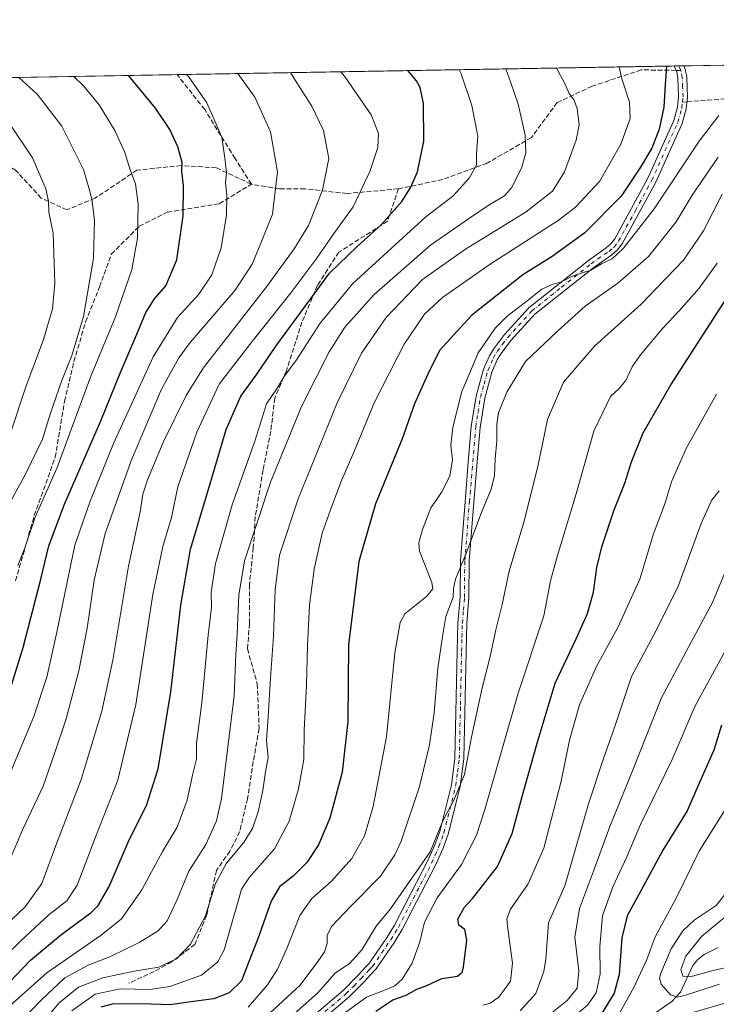
# Model space of a CAD drawing. Units: metres. Extents: x 617129 to 620570, y 4761822 to 4764194.
# Drawn here: x 619394 to 619631, y 4763859 to 4764194 of the extents above; entities that cross this region are included whole.
import ezdxf

# ---------------------------------------------------------------- set-up
doc = ezdxf.new("R2010")
doc.units = ezdxf.units.M
doc.header["$MEASUREMENT"] = 0
doc.linetypes.add('DGN Style 3', pattern=[2.307223458686699, 1.648016756204785, -0.6592067024819142])
doc.linetypes.add('DGN Style 4', pattern=[2.6384748266838614, 1.318413404963828, -0.6592067024819142, 0.001648016756204785, -0.6592067024819142])
for name, color, linetype, lineweight in [('Arbolado forestal CxS', 92, 'Continuous', 0), ('Comarca CxS', 21, 'Continuous', 0), ('Comunidad Autónoma CxS', 142, 'Continuous', 0), ('Corriente natural lineal', 142, 'Continuous', 13), ('Curva de nivel maestra', 30, 'Continuous', 30), ('Curva de nivel normal', 30, 'Continuous', 0), ('Entidad de ámbito territorial CxS', 92, 'Continuous', 0), ('Municipio CxS', 4, 'Continuous', 0), ('Pista no pavimentada Cxs', 111, 'Continuous', 0), ('Pista no pavimentada eje', 91, 'DGN Style 4', 0), ('Provincia CxS', 1, 'Continuous', 0), ('Senda', 7, 'DGN Style 3', 0), ('Senda no paivmentada conexión', 7, 'DGN Style 3', 0)]:
    doc.layers.add(name, color=color, linetype=linetype, lineweight=lineweight)

# ---------------------------------------------------------------- blocks, each defined once
blk = doc.blocks.new('*U8')
at = {"layer": 'Arbolado forestal CxS', "color": 92, "linetype": 'Continuous', "lineweight": 0}
blk.add_polyline3d([(617694.0351, 4764144.9113, 997.9474000000046), (620523.8200000003, 4764194.02, 716.8702000000048)], dxfattribs=at)

msp = doc.modelspace()

# ---------------------------------------------------------------- linework, layer by layer
at = {"layer": 'Arbolado forestal CxS', "color": 92, "linetype": 'Continuous', "lineweight": 0, "extrusion": (0.2102621905029365, 0.003648731598332398, 0.9776382244995487), "elevation": 148643.1102600021, "flags": 128}
msp.add_lwpolyline([(4752710.366188015, -686275.3528085599), (4752710.366188014, -686343.3728681975)], dxfattribs=at)
at = {"layer": 'Arbolado forestal CxS', "color": 92, "linetype": 'Continuous', "lineweight": 0, "extrusion": (0.2611382796153324, 0.004531965741475827, 0.9652907645917176), "elevation": 184361.9260097989, "flags": 128}
msp.add_lwpolyline([(4752709.374706722, -677382.411643083), (4752709.374706722, -677557.4886774358)], dxfattribs=at)
at = {"layer": 'Arbolado forestal CxS', "color": 92, "linetype": 'Continuous', "lineweight": 0, "extrusion": (0.1339843301691452, 0.002322526427653587, 0.9909807289448763), "elevation": 95074.801751427, "flags": 128}
msp.add_lwpolyline([(4752723.655482658, -695628.1386901792), (4752723.655482658, -695629.786396552)], dxfattribs=at)
at = {"layer": 'Arbolado forestal CxS', "color": 92, "linetype": 'Continuous', "lineweight": 0, "extrusion": (0.0617171964191023, 0.001072357527445279, 0.9980931007253278), "elevation": 44347.87749557603, "flags": 128}
msp.add_lwpolyline([(4752694.852932791, -700890.1937553475), (4752694.85293279, -700891.8316253115)], dxfattribs=at)
at = {"layer": 'Arbolado forestal CxS', "color": 92, "linetype": 'Continuous', "lineweight": 0, "extrusion": (0.2625902040838806, 0.00455703179943191, 0.9648966878274403), "elevation": 185380.323640511, "flags": 128}
msp.add_lwpolyline([(4752709.72641518, -676998.9432739812), (4752709.72641518, -677101.9449359726)], dxfattribs=at)
at = {"layer": 'Comarca CxS', "color": 21, "linetype": 'Continuous', "lineweight": 0, "flags": 128}
msp.add_lwpolyline([(618090.1768835753, 4761837.558587716), (617168.3000008954, 4761821.559982349), (617128.6800008967, 4764135.099982327), (617806.6089153163, 4764146.864961389), (618880.4877888176, 4764165.501236726), (620523.8200009227, 4764194.019982326), (620564.5600009211, 4761880.499982349), (618176.000967283, 4761839.048026971)], close=True, dxfattribs=at)
at = {"layer": 'Comunidad Autónoma CxS', "color": 142, "linetype": 'Continuous', "lineweight": 0, "flags": 128}
msp.add_lwpolyline([(618090.1768835753, 4761837.558587716), (617168.3000008954, 4761821.559982349), (617128.6800008967, 4764135.099982327), (617806.6089153163, 4764146.864961389), (618880.4877888176, 4764165.501236726), (620523.8200009227, 4764194.019982326), (620564.5600009211, 4761880.499982349), (618176.000967283, 4761839.048026971)], close=True, dxfattribs=at)
at = {"layer": 'Corriente natural lineal', "color": 142, "linetype": 'Continuous', "lineweight": 13}
msp.add_polyline3d([(619609.5783000002, 4763855.947699999, 940.7354999999952), (619615.5261000004, 4763859.984099999, 938.5), (619618.4530999997, 4763863.2369, 936.7850999999937), (619622.6146999998, 4763872.248299999, 933.9124000000012), (619624.3777000001, 4763874.2883, 933.8466999999946), (619626.4232999999, 4763876.0341, 933.3316999999952), (619631.2203000003, 4763878.399700001, 931.8016999999963)], dxfattribs=at)
at = {"layer": 'Curva de nivel maestra', "color": 30, "linetype": 'Continuous', "lineweight": 30, "flags": 128}
for points, elevation in [([(619387.7400000002, 4763863.9801), (619397.4199999999, 4763874.0701), (619407.6399999997, 4763882.620100001), (619418.0800000001, 4763890.3201), (619420.4500000002, 4763892.700099999), (619424.2100000001, 4763899.1501), (619430.9400000004, 4763915.0601), (619436.8799999999, 4763926.700099999), (619440.8700000001, 4763939.1601), (619445.1699999999, 4763965.4101), (619448.5499999998, 4763994.870100001), (619451.8200000003, 4764013.860099999), (619458.0999999996, 4764034.640100001), (619463.9400000004, 4764054.640100001), (619468.9600000001, 4764065.9801), (619474.1600000003, 4764073.090100001), (619481.2000000002, 4764083.4001), (619499.1299999999, 4764107.840100001), (619508.4500000002, 4764116.860099999), (619516.6799999997, 4764124.200099999), (619523.6600000003, 4764132.170100001), (619526.79, 4764137.0801), (619529.0499999998, 4764142.280099999), (619531.2000000002, 4764152.690099999), (619531.0199999996, 4764165.4801), (619529.8799999999, 4764170.940099999), (619528.6299999999, 4764173.2601), (619525.6749999998, 4764176.698000001)], 1025), ([(619613.6580999997, 4764178.2248), (619613.1799999997, 4764171.9801), (619612.7300000006, 4764164.3101), (619611.2300000006, 4764156.8201), (619608.6399999997, 4764150.270099999), (619604.8399999999, 4764143.890100001), (619598.2000000002, 4764133.960100001), (619585.8799999999, 4764121.540100001), (619574.8099999996, 4764113.440099999), (619564.8399999999, 4764107.270099999), (619547.3600000005, 4764093.4301), (619536.5199999996, 4764081.440099999), (619532.54, 4764073.470100001), (619527.9600000001, 4764063.280099999), (619523.7400000002, 4764051.390100001), (619514.6900000004, 4764029.300100001), (619509.0800000001, 4764009.720100001), (619505.5599999996, 4763981.390100001), (619505.3499999996, 4763955.300100001), (619503.4400000004, 4763938.050100001), (619499.1500000004, 4763922.380100001), (619495.3099999996, 4763913.3201), (619491.3300000001, 4763907.2601), (619486.7800000003, 4763902.6801), (619482.1399999997, 4763898.960100001), (619479.2999999998, 4763894.090100001), (619474.6900000004, 4763881.280099999), (619471.5800000001, 4763873.270099999), (619469.2000000002, 4763867.090100001), (619465, 4763862.960100001), (619459.79, 4763860.870100001), (619451.9400000004, 4763859.9101), (619444.8499999996, 4763858.920100001), (619435.5199999996, 4763859.170100001), (619425.1500000004, 4763859.100099999), (619421.3300000001, 4763858.050100001)], 1000), ([(619389.5300000003, 4763962.8301), (619394.9800000006, 4763980.4001), (619400.9900000002, 4764003.700099999), (619403.6500000004, 4764015.0701), (619408.9699999997, 4764029.1801), (619421.29, 4764057.5101), (619427.9000000004, 4764073.7301), (619433.6200000001, 4764087.040100001), (619436.6600000003, 4764094.420100001), (619439.5800000001, 4764099.0701), (619443.4100000003, 4764103.4801), (619447.1600000003, 4764112.3301), (619449.3399999999, 4764127.3201), (619449.4400000004, 4764137.6501), (619448.8700000001, 4764142.3201), (619448.9900000002, 4764145.380100001), (619447.4600000001, 4764150.790100001), (619444.75, 4764156.6601), (619439.9199999999, 4764163.880100001), (619430.9000000004, 4764174.960100001), (619430.8118000003, 4764175.051700001)], 1050), ([(619514.8799999999, 4763856.770099999), (619520.6699999999, 4763860.5801), (619525.1200000001, 4763862.1501), (619528.75, 4763864.2301), (619532.1600000003, 4763865.4901), (619537.3099999996, 4763867.850099999), (619542.5599999996, 4763868.6801), (619544.1600000003, 4763869.9301), (619544.6200000001, 4763871.710100001), (619545.7300000006, 4763880.840100001), (619545.0999999996, 4763884.550100001), (619543.0199999996, 4763885.920100001), (619542.75, 4763888.020099999), (619545.0300000003, 4763892.0701), (619547.6900000004, 4763895.0801), (619551.5, 4763899.840100001), (619556.1900000004, 4763905.9001), (619561.2199999997, 4763917.1601), (619564.8899999997, 4763931.040100001), (619569.6600000003, 4763947.860099999), (619575.8200000003, 4763968.280099999), (619582.9299999997, 4763983.390100001), (619586.7800000003, 4763992.0101), (619588.8300000001, 4763999.2301), (619589.9600000001, 4764007.640100001), (619591.6500000004, 4764014.640100001), (619595.9199999999, 4764027.3101), (619599.4699999997, 4764036.340100001), (619601.8099999996, 4764043.5801), (619605.7599999999, 4764053.5101), (619615.1500000004, 4764069.770099999), (619636.29, 4764102.6501)], 975), ([(619632.4100000003, 4763953.970100001), (619629.7400000002, 4763945.530099999), (619624.4199999999, 4763933.530099999), (619620.6600000003, 4763924.9101), (619612.4500000002, 4763911.5101), (619605.5800000001, 4763898.9301), (619600.2800000003, 4763889.140100001), (619598.4800000006, 4763881.620100001), (619597.5899999999, 4763869.1501), (619595.8700000001, 4763862.790100001), (619591.5999999996, 4763855.790100001), (619587.7400000002, 4763851.620100001), (619585.0700000003, 4763848.390100001), (619581.4000000004, 4763844.120100001), (619577.5899999999, 4763838.520099999), (619575.0599999996, 4763835.0701), (619575.1200000001, 4763833.540100001), (619577.2800000003, 4763831.4001), (619579.6799999997, 4763831.390100001), (619582.5999999996, 4763832.640100001), (619599.5499999998, 4763840.940099999), (619617.2800000003, 4763847.4801), (619638.0800000001, 4763852.2501)], 950)]:
    msp.add_lwpolyline(points, dxfattribs=dict(at, elevation=elevation))
at = {"layer": 'Curva de nivel normal', "color": 30, "linetype": 'Continuous', "lineweight": 0, "flags": 128}
for points, elevation in [([(619382.9199999999, 4763869.75), (619394.0999999996, 4763880.630000001), (619403.7300000006, 4763889.630000001), (619409.8300000001, 4763894.300000001), (619413.2800000003, 4763899.630000001), (619419.6299999999, 4763916.300000001), (619427.0700000003, 4763935.300000001), (619433.2300000006, 4763961.02), (619439.0099999999, 4763998.51), (619442.4400000004, 4764014.779999999), (619445.4000000004, 4764024.689999999), (619447.5499999998, 4764035.07), (619453.9699999997, 4764053.640000001), (619461.6200000001, 4764069.980000001), (619472.3200000003, 4764083.980000001), (619485.9600000001, 4764101.109999999), (619494.7800000003, 4764112.84), (619500.3700000001, 4764120.939999999), (619507.1399999997, 4764130.4), (619512.8200000003, 4764142.42), (619515.5099999999, 4764150.560000001), (619515.75, 4764155.33), (619513.2800000003, 4764161.619999999), (619504.2000000002, 4764174.850000001), (619502.9112999998, 4764176.302999999)], 1030), ([(619384.5199999996, 4763881.77), (619395.6200000001, 4763892.189999999), (619401.2199999997, 4763900.100000001), (619406.3399999999, 4763913.960000001), (619414.6299999999, 4763935.52), (619421.7000000002, 4763958.810000001), (619425.4500000002, 4763976.140000001), (619430.79, 4764008.15), (619434.7100000001, 4764026.609999999), (619435.6399999997, 4764032.550000001), (619437.25, 4764037.439999999), (619442.8099999996, 4764050.779999999), (619450.3499999996, 4764066.17), (619456.1200000001, 4764075.460000001), (619477.7199999997, 4764103.119999999), (619487.0899999999, 4764116.029999999), (619491.9800000006, 4764123.980000001), (619496.7000000002, 4764136.029999999), (619498.9000000004, 4764146.850000001), (619497.0999999996, 4764156.350000001), (619493.0300000003, 4764164.609999999), (619487.9400000004, 4764172.52), (619485.7830999997, 4764176.005700001)], 1035), ([(619543.1845000006, 4764177.001900001), (619543.8399999999, 4764175.65), (619547.4400000004, 4764164.779999999), (619549.5199999996, 4764154.380000001), (619549.0800000001, 4764148.300000001), (619549.0199999996, 4764144.529999999), (619546.6200000001, 4764140.140000001), (619540.9699999997, 4764133.960000001), (619531.8099999996, 4764126.960000001), (619507.0499999998, 4764104.25), (619495.9600000001, 4764090.76), (619487.8600000005, 4764078.32), (619483.6799999997, 4764072.65), (619481.25, 4764068.640000001), (619477.6299999999, 4764063.310000001), (619473.6699999999, 4764050.640000001), (619465.9400000004, 4764028.970000001), (619460.29, 4764008.970000001), (619458.8600000005, 4763999.279999999), (619458.9400000004, 4763994.210000001), (619457.8399999999, 4763984.619999999), (619455.7000000002, 4763961.609999999), (619453.8200000003, 4763947.850000001), (619453.8200000003, 4763942.449999999), (619452.5199999996, 4763936.99), (619450.6900000004, 4763928.49), (619447.25, 4763919.350000001), (619442.3499999996, 4763911.060000001), (619435.2999999998, 4763897.970000001), (619428.3300000001, 4763888.140000001), (619421.4800000006, 4763882.529999999), (619403, 4763869.74), (619386.0599999996, 4763854.74)], 1020), ([(619467.9607999995, 4764175.6964), (619473.7400000002, 4764167.619999999), (619479.0300000003, 4764155.880000001), (619481.4100000003, 4764142.289999999), (619479.7599999999, 4764127.83), (619475.7800000003, 4764118.039999999), (619472.8099999996, 4764110.83), (619467, 4764101.960000001), (619451.7000000002, 4764084.220000001), (619447.7999999998, 4764078.970000001), (619441.9299999997, 4764068.289999999), (619431.7400000002, 4764044.310000001), (619422.7699999996, 4764019.25), (619419.0599999996, 4764003.300000001), (619416.7199999997, 4763986.980000001), (619413.8899999997, 4763972.470000001), (619409.5800000001, 4763956.140000001), (619405.5700000003, 4763944.380000001), (619401.7300000006, 4763933.32), (619394.7599999999, 4763918.59), (619386.1900000004, 4763898.65)], 1040), ([(619559.0436000006, 4764177.277100001), (619560.7400000002, 4764172.550000001), (619563.2199999997, 4764165.27), (619565.6500000004, 4764154.789999999), (619565.8899999997, 4764148.710000001), (619564.3799999999, 4764143.529999999), (619560.9100000003, 4764136.789999999), (619558.54, 4764134.119999999), (619553.4000000004, 4764131.050000001), (619546.4000000004, 4764126.220000001), (619533.4400000004, 4764117.359999999), (619514.2599999999, 4764100.5), (619504.2599999999, 4764089.42), (619498.9199999999, 4764081.050000001), (619489.5800000001, 4764062.41), (619479, 4764036.74), (619474.6900000004, 4764023.699999999), (619470.2199999997, 4764009.869999999), (619468.3099999996, 4763998.220000001), (619467.7100000001, 4763985.02), (619467.25, 4763978.039999999), (619466.7000000002, 4763963.970000001), (619462.3300000001, 4763929.09), (619460.6299999999, 4763921.460000001), (619457.0800000001, 4763913.460000001), (619451.2400000002, 4763904.359999999), (619447.3300000001, 4763894.699999999), (619443.9299999997, 4763887.5), (619440.8200000003, 4763884.060000001), (619434.5499999998, 4763880.220000001), (619424.3799999999, 4763875.25), (619416.9800000006, 4763872.32), (619409.1500000004, 4763868.060000001), (619401, 4763860.439999999), (619390.8700000001, 4763849.939999999)], 1015), ([(619399.6399999997, 4763850.480000001), (619407.0599999996, 4763859.480000001), (619413.7199999997, 4763864.859999999), (619422.0599999996, 4763868.060000001), (619432.7199999997, 4763870.33), (619441.0599999996, 4763871.710000001), (619447.0999999996, 4763874.49), (619451.8600000005, 4763879.560000001), (619456.8899999997, 4763889.109999999), (619460.2999999998, 4763900.199999999), (619464.0800000001, 4763907.109999999), (619469.8099999996, 4763913.960000001), (619472.8600000005, 4763918.880000001), (619474.8499999996, 4763924.5), (619476.4600000001, 4763931.76), (619477.2699999996, 4763938.189999999), (619478.2100000001, 4763942.970000001), (619477.6500000004, 4763948.800000001), (619478.2599999999, 4763956.859999999), (619479.0499999998, 4763969.949999999), (619480.0800000001, 4763984.32), (619480.5999999996, 4764000.16), (619482.1100000005, 4764011.82), (619488.4000000004, 4764030.970000001), (619501.6900000004, 4764063.640000001), (619510.0199999996, 4764080.59), (619518.3899999997, 4764092.76), (619530.6699999999, 4764105.600000001), (619545.2800000003, 4764115.939999999), (619565.9699999997, 4764128.66), (619574.9500000002, 4764135.74), (619578.9800000006, 4764142.25), (619583, 4764153.039999999), (619583.9600000001, 4764158.220000001), (619583.3200000003, 4764163.779999999), (619582.29, 4764166.65), (619580.6100000005, 4764168.949999999), (619578.9400000004, 4764172.52), (619576.2149999999, 4764177.575099999)], 1010), ([(619411.4800000006, 4763856.82), (619419.3899999997, 4763862.539999999), (619428.04, 4763864.27), (619438.0199999996, 4763864.109999999), (619444.8099999996, 4763865.060000001), (619455.54, 4763868.930000001), (619461.1399999997, 4763873.529999999), (619463.3099999996, 4763877.630000001), (619468.2000000002, 4763894.960000001), (619469.1500000004, 4763898.27), (619471.8399999999, 4763902.300000001), (619480.4400000004, 4763911.960000001), (619485.3600000005, 4763921.300000001), (619488.5499999998, 4763932.300000001), (619490.3300000001, 4763942.310000001), (619490.4900000002, 4763952.310000001), (619491.25, 4763967.640000001), (619491.5700000003, 4763981.100000001), (619492.2800000003, 4763994.810000001), (619493.8899999997, 4764007.100000001), (619496.6200000001, 4764019.310000001), (619499.4800000006, 4764027.310000001), (619502.9199999999, 4764036.640000001), (619507.7400000002, 4764047.640000001), (619514.4199999999, 4764063.880000001), (619524.4800000006, 4764083.609999999), (619531.3899999997, 4764093.82), (619537.4800000006, 4764099.560000001), (619553.4000000004, 4764110.57), (619576.8099999996, 4764125.680000001), (619582.75, 4764130.289999999), (619590.9199999999, 4764138.949999999), (619598.1200000001, 4764151.730000001), (619601.3399999999, 4764160.359999999), (619601.04, 4764165.91), (619598.4500000002, 4764173.880000001), (619597.5634000005, 4764177.945599999)], 1005), ([(619389.7300000006, 4764028.4), (619395.8799999999, 4764039.67), (619401.4600000001, 4764051.359999999), (619404.0599999996, 4764059.810000001), (619408.0800000001, 4764071.27), (619411.4800000006, 4764079.74), (619415.3899999997, 4764093.039999999), (619418.8200000003, 4764112.850000001), (619419.1900000004, 4764125.84), (619418.3200000003, 4764132.980000001), (619417.2599999999, 4764136.82), (619415.4199999999, 4764143.100000001), (619408.1299999999, 4764157.82), (619399.7199999997, 4764168.699999999), (619393.4606999997, 4764174.4036)], 1060), ([(619390.6799999997, 4763938.220000001), (619398.5499999998, 4763956.970000001), (619403, 4763970.310000001), (619406.4000000004, 4763985.640000001), (619412.5099999999, 4764015.289999999), (619417.6900000004, 4764030.24), (619425.6600000003, 4764049.890000001), (619439.1299999999, 4764079.369999999), (619447.3899999997, 4764092.66), (619454.6200000001, 4764100.640000001), (619459.0899999999, 4764107.26), (619462.2999999998, 4764116.430000001), (619464.0800000001, 4764127.51), (619464.2100000001, 4764134.32), (619463.75, 4764138.5), (619464.0999999996, 4764142.060000001), (619463.4800000006, 4764146.859999999), (619462.4800000006, 4764154.100000001), (619457.4000000004, 4764165.699999999), (619451.1100000005, 4764174.710000001), (619450.4269000003, 4764175.392100001)], 1045), ([(619393.1100000005, 4764008.310000001), (619395.3499999996, 4764013.970000001), (619399.0199999996, 4764024.74), (619406.4800000006, 4764041.730000001), (619417.9400000004, 4764072.75), (619426.2800000003, 4764092.980000001), (619431.9100000003, 4764108.980000001), (619433.7699999996, 4764119.65), (619434.04, 4764131.289999999), (619433.0800000001, 4764138.210000001), (619431.3600000005, 4764142.960000001), (619429.5499999998, 4764148.859999999), (619426.1500000004, 4764156.34), (619420.7699999996, 4764165.029999999), (619415.4400000004, 4764171.57), (619412.1155000003, 4764174.727299999)], 1055), ([(619631.4100000003, 4764161.390000001), (619624.8200000003, 4764152.75), (619609.4299999997, 4764129.720000001), (619599.0499999998, 4764116.300000001), (619595.1399999997, 4764112.66), (619591.6200000001, 4764110.970000001), (619587.9000000004, 4764108.82), (619581.9400000004, 4764106.9), (619577.7300000006, 4764104.74), (619575.0700000003, 4764104.060000001), (619571.3200000003, 4764102.380000001), (619566.2800000003, 4764098.350000001), (619559.4199999999, 4764093.09), (619555.4500000002, 4764089.08), (619552.4800000006, 4764084.76), (619549.5999999996, 4764080.65), (619547.6500000004, 4764075.980000001), (619544.1200000001, 4764067.480000001), (619540.9800000006, 4764055.439999999), (619540.3499999996, 4764049.26), (619540.8799999999, 4764044.310000001), (619539.9600000001, 4764038.67), (619537.1799999997, 4764033.189999999), (619533.5199999996, 4764027.92), (619530.7400000002, 4764020.560000001), (619529.4600000001, 4764016.029999999), (619529.7400000002, 4764013.199999999), (619533.8600000005, 4764002.59), (619534.2300000006, 4764000.42), (619532.0599999996, 4763997.74), (619524.6799999997, 4763991.859999999), (619523.0999999996, 4763988.890000001), (619521.3499999996, 4763978.619999999), (619518.4299999997, 4763950.08), (619513.9600000001, 4763926.4), (619510.9400000004, 4763916.4), (619506.6600000003, 4763908.630000001), (619499.7800000003, 4763900.960000001), (619493.0800000001, 4763895.02), (619489.0099999999, 4763889.210000001), (619484.5499999998, 4763878.02), (619481.4000000004, 4763870.960000001), (619478, 4763865.630000001), (619471.4000000004, 4763858.08)], 995), ([(619390.7800000003, 4764158.039999999), (619398.0999999996, 4764147.029999999), (619402.5800000001, 4764136.449999999), (619403.5800000001, 4764132.279999999), (619403.6799999997, 4764128.539999999), (619405.1399999997, 4764121.359999999), (619405.6699999999, 4764104.25), (619404.9100000003, 4764095.619999999), (619401.8600000005, 4764085.26), (619395.7999999998, 4764069.100000001), (619390.8200000003, 4764053.980000001)], 1065), ([(619475.9800000006, 4763853.460000001), (619489.0700000003, 4763865.550000001), (619495.0899999999, 4763873.619999999), (619497.3700000001, 4763876.91), (619498.3099999996, 4763879.77), (619498.25, 4763882.49), (619499.79, 4763885.49), (619506.2999999998, 4763892.449999999), (619516.3700000001, 4763902.609999999), (619521.2999999998, 4763909.859999999), (619523.4299999997, 4763914.550000001), (619529.6399999997, 4763933.199999999), (619533.1100000005, 4763947.33), (619534.6900000004, 4763958.230000001), (619535.9100000003, 4763973.369999999), (619537.4800000006, 4763984.220000001), (619538.6200000001, 4763991.039999999), (619541.0999999996, 4763997.600000001), (619541.2999999998, 4764000.470000001), (619541.9699999997, 4764003.710000001), (619545.7100000001, 4764012.74), (619550.8600000005, 4764026.75), (619554.04, 4764034.310000001), (619555.1699999999, 4764038.970000001), (619555.3799999999, 4764044.640000001), (619556.0099999999, 4764050.699999999), (619555.9299999997, 4764056.359999999), (619556.5899999999, 4764060.24), (619559.4299999997, 4764067.300000001), (619565.7699999996, 4764077.720000001), (619576.5899999999, 4764088), (619586.0700000003, 4764096.52), (619597.0800000001, 4764104.430000001), (619607.5499999998, 4764113.430000001), (619616.9400000004, 4764125.27), (619622.4299999997, 4764134.32), (619631.2800000003, 4764147.220000001)], 990), ([(619487.0499999998, 4763855.859999999), (619495.0300000003, 4763862.800000001), (619501.04, 4763869.59), (619505.8700000001, 4763872.960000001), (619510.1200000001, 4763877.630000001), (619514.9600000001, 4763885.630000001), (619519.8600000005, 4763891.560000001), (619533.2800000003, 4763910.9), (619537.5800000001, 4763921.52), (619541.4000000004, 4763928.52), (619544.9500000002, 4763937.189999999), (619547.3899999997, 4763949.970000001), (619550.9900000002, 4763966.730000001), (619553.75, 4763977.34), (619555.6600000003, 4763986.480000001), (619557.7800000003, 4763995.100000001), (619560.1299999999, 4764006.369999999), (619565.1500000004, 4764023.07), (619569.9600000001, 4764041.970000001), (619573.2599999999, 4764057.980000001), (619578.6500000004, 4764070.65), (619589.2000000002, 4764082.980000001), (619605.0599999996, 4764097.199999999), (619619.4199999999, 4764112.16), (619626.2300000006, 4764122.199999999), (619632.5700000003, 4764134.65)], 985), ([(619502.0899999999, 4763854.539999999), (619511.6799999997, 4763861.52), (619518.1200000001, 4763863.939999999), (619521.29, 4763865.279999999), (619523.75, 4763867.619999999), (619527.2300000006, 4763873.07), (619529.7599999999, 4763880.310000001), (619531.3600000005, 4763886.960000001), (619535.7300000006, 4763895.300000001), (619543.9900000002, 4763906.630000001), (619549.0199999996, 4763916.609999999), (619551.9299999997, 4763925.300000001), (619563.1799999997, 4763964.949999999), (619571.9699999997, 4763991.210000001), (619574.2800000003, 4764003.140000001), (619576.5599999996, 4764011.689999999), (619582.9600000001, 4764032.74), (619588.9600000001, 4764054.08), (619594.6299999999, 4764065.800000001), (619597.5, 4764068.439999999), (619599.8899999997, 4764071.220000001), (619602.0300000003, 4764075.92), (619604.8799999999, 4764080.060000001), (619612.4100000003, 4764089.100000001), (619617.9900000002, 4764094.92), (619624.7300000006, 4764102.710000001), (619630.9299999997, 4764111.199999999)], 980), ([(619630.7000000002, 4764066.65), (619620.3200000003, 4764048.15), (619615.3700000001, 4764036.789999999), (619612.9699999997, 4764028.939999999), (619609.2599999999, 4764019.15), (619604.6200000001, 4764003.730000001), (619597.1600000003, 4763987.189999999), (619590.0199999996, 4763974.220000001), (619584.0800000001, 4763960.970000001), (619580.6900000004, 4763948.890000001), (619577.8899999997, 4763934.949999999), (619571.9400000004, 4763912.130000001), (619566.5800000001, 4763900.029999999), (619560.6399999997, 4763891.470000001), (619559.3899999997, 4763888.15), (619559.5999999996, 4763885.66), (619561.29, 4763873.060000001), (619560.6200000001, 4763866.890000001), (619556.6799999997, 4763861.480000001), (619553.7400000002, 4763859.449999999), (619551.2199999997, 4763858.76)], 970), ([(619631.5700000003, 4764033.75), (619628.9600000001, 4764030.42), (619625.4900000002, 4764022.640000001), (619617.5199999996, 4764000.949999999), (619609.3799999999, 4763984.779999999), (619601.7400000002, 4763970.529999999), (619595.9699999997, 4763953.27), (619592.2300000006, 4763942.66), (619587.1699999999, 4763927.300000001), (619583, 4763912.730000001), (619579.0999999996, 4763899.350000001), (619573.54, 4763886.730000001), (619572.6900000004, 4763874.42), (619571.9600000001, 4763870.199999999), (619569.2199999997, 4763862.779999999), (619563.8700000001, 4763856.82)], 965), ([(619570.8700000001, 4763853.140000001), (619579.9299999997, 4763860.32), (619583.25, 4763864.58), (619583.8499999996, 4763870.310000001), (619582.4600000001, 4763881.84), (619584.0899999999, 4763891.65), (619588.8499999996, 4763904.4), (619594.3899999997, 4763919.560000001), (619602.1600000003, 4763938.49), (619611.8600000005, 4763963.039999999), (619621.2699999996, 4763980.74), (619629.3399999999, 4763995.789999999), (619634.0599999996, 4764007.24)], 960), ([(619639.3799999999, 4763842.92), (619617.6200000001, 4763839.220000001), (619601.6200000001, 4763834.100000001), (619586.1500000004, 4763827.58), (619574.4600000001, 4763824.680000001), (619567.9299999997, 4763825.16), (619558.54, 4763828.92), (619553.3700000001, 4763833.960000001), (619553.0700000003, 4763836.600000001), (619556.1600000003, 4763838.32), (619563.04, 4763839.83), (619570.4000000004, 4763844.07), (619580.3799999999, 4763853.32), (619586.8300000001, 4763858.779999999), (619589.7999999998, 4763863), (619591.1399999997, 4763869.300000001), (619591, 4763878.76), (619591.9199999999, 4763889.140000001), (619595.4400000004, 4763898.980000001), (619600.1299999999, 4763909.180000001), (619604.79, 4763920.189999999), (619615.5599999996, 4763942.359999999), (619623.2599999999, 4763960.4), (619633.9199999999, 4763979.859999999)], 955), ([(619636.0099999999, 4763929.08), (619624.7800000003, 4763911.119999999), (619616.8099999996, 4763894.92), (619609.7800000003, 4763881.960000001), (619606.9299999997, 4763874.300000001), (619602.7100000001, 4763864.960000001), (619595.1200000001, 4763851.289999999), (619593.6399999997, 4763846.869999999), (619595.1399999997, 4763846.4), (619600.1299999999, 4763848.050000001), (619617.2100000001, 4763854.640000001), (619640.8600000005, 4763861.619999999)], 945), ([(619631.7400000002, 4763865.9), (619619.7400000002, 4763862.060000001), (619617.4199999999, 4763861.52), (619615.0599999996, 4763862.24), (619611.9000000004, 4763865.930000001), (619611.2800000003, 4763867.99), (619611.6900000004, 4763869.600000001), (619615.2999999998, 4763877.880000001), (619619.2699999996, 4763884.039999999), (619623.1100000005, 4763887.619999999), (619630.5099999999, 4763892.689999999), (619633.9100000003, 4763896.970000001)], 940), ([(619633.4000000004, 4763888.529999999), (619625.7000000002, 4763882.230000001), (619620.1900000004, 4763875.4), (619618.5300000003, 4763870.939999999), (619619.2000000002, 4763868.619999999), (619621.6600000003, 4763868.350000001), (619629.0599999996, 4763870.439999999), (619638.9400000004, 4763872.75)], 935)]:
    msp.add_lwpolyline(points, dxfattribs=dict(at, elevation=elevation))
at = {"layer": 'Entidad de ámbito territorial CxS', "color": 92, "linetype": 'Continuous', "lineweight": 0, "flags": 128}
msp.add_lwpolyline([(617806.6089153163, 4764146.864961389), (618880.4877888176, 4764165.501236726), (620523.8200009227, 4764194.019982326), (620564.5600009211, 4761880.499982349), (618176.000967283, 4761839.048026971)], dxfattribs=at)
at = {"layer": 'Municipio CxS', "color": 4, "linetype": 'Continuous', "lineweight": 0, "flags": 128}
msp.add_lwpolyline([(617806.6089153163, 4764146.864961389), (618880.4877888176, 4764165.501236726), (620523.8200009227, 4764194.019982326), (620564.5600009211, 4761880.499982349), (618176.000967283, 4761839.048026971)], dxfattribs=at)
at = {"layer": 'Pista no pavimentada Cxs', "color": 111, "linetype": 'Continuous', "lineweight": 0, "extrusion": (-0.7584169154964482, -0.01313899115369325, 0.651637283463981), "elevation": -531869.9190434173, "flags": 128}
msp.add_lwpolyline([(-4752730.731099566, 458241.056369843), (-4752730.731099566, 458246.0708009103)], dxfattribs=at)
at = {"layer": 'Pista no pavimentada Cxs', "color": 111, "linetype": 'Continuous', "lineweight": 0}
for points in [[(619492.4101, 4763854.110099999, 991.3217000000004), (619503.7600999996, 4763863.800100001, 988.9609999999958), (619508.6801000005, 4763868.800100001, 988.4447999999975), (619511.4301000005, 4763871.8301, 991.3978000000062), (619512.4700999996, 4763872.770099999, 992.1677000000054), (619518.6501000002, 4763881.850099999, 996.4421000000002), (619521.2200999996, 4763886.0001, 997.682799999995), (619532.4600999998, 4763907.720100001, 1001.323300000004), (619534.9101999998, 4763913.2501, 999.2234999999928), (619536.5500999996, 4763917.840100001, 999.9792000000016), (619540.5401, 4763933.7401, 1005.853900000002), (619541.7200999996, 4763942.7301, 1005.391099999994), (619542.5000999998, 4763979.170100001, 999.8920000000071), (619542.7702000003, 4763988.7601, 994.1759000000021), (619543.4600999998, 4763997.5701, 994.869000000006), (619543.5701000001, 4764010.0701, 1010.094500000007), (619545.1801000005, 4764030.030099999, 1007.759099999996), (619546.2801000001, 4764043.5101, 1012.645499999999), (619547.3002000004, 4764055.5801, 994.928899999999), (619548.9501, 4764065.9101, 996.9416999999958), (619551.4901000002, 4764075.110099999, 1003.541400000002), (619553.4600999998, 4764079.640100001, 1005.393800000005), (619554.7901, 4764081.960100001, 1004.520799999999), (619558.5401, 4764086.870100001, 1005.4139), (619566.8202000001, 4764096.020099999, 1009.369000000006), (619587.1101000002, 4764112.1501, 1008.333799999993), (619593.2100999998, 4764116.460100001, 1006.5628), (619594.7500999998, 4764117.7401, 1006.7022), (619596.1401000004, 4764119.460100001, 1006.409499999994), (619607.3301999997, 4764140.050100001, 1001.361799999999), (619616.1401000004, 4764159.700099999, 1002.922200000001), (619617.4200999998, 4764164.280099999, 1001.766799999998), (619617.7901, 4764167.790100001, 1001.092699999994), (619617.5401, 4764174.130100001, 1000.999299999996), (619617.1402000004, 4764176.300100001, 1002.398499999996), (619616.2401999999, 4764178.270099999, 1003.6489), (619619.5072999997, 4764178.326300001, 1007.452000000005), (619619.5102000004, 4764178.3201, 1007.446800000005), (619620.0201000003, 4764177.220100001, 1006.599499999997), (619620.5301000001, 4764174.460100001, 1003.548899999994), (619620.7901, 4764167.690099999, 1000.204700000002), (619620.3800999997, 4764163.720100001, 1000.558699999994), (619618.9700999996, 4764158.6801, 1000.377500000002), (619610.0201000003, 4764138.720100001, 1003.330199999997), (619598.6401000004, 4764117.790100001, 1008.415299999993), (619596.9001000002, 4764115.630100001, 1008.572499999995), (619595.0401, 4764114.0801, 1008.440900000002), (619588.9101, 4764109.7501, 1008.294200000004), (619568.8801999995, 4764093.8201, 1007.531499999997), (619560.8501000004, 4764084.950099999, 998.7859999999928), (619557.2901999997, 4764080.300100001, 998.9983000000066), (619556.1401000004, 4764078.290100001, 1000.394100000005), (619554.3201000001, 4764074.110099999, 1004.455300000002), (619551.8901000004, 4764065.270099999, 998.3515000000043), (619550.2801000001, 4764055.2301, 996.3081999999995), (619549.3000999996, 4764043.640100001, 1009.581600000005), (619548.1700999998, 4764029.790100001, 1006.421600000001), (619546.5701000001, 4764009.9301, 1009.675000000003), (619546.4600999998, 4763997.440099999, 995.3947999999947), (619545.7600999996, 4763988.600099999, 995.5341999999946), (619545.5000999998, 4763979.090100001, 1003.402799999996), (619544.7100999998, 4763942.5101, 1005.136799999993), (619543.4901999999, 4763933.1801, 1004.843299999993), (619539.4301000005, 4763916.960100001, 999.775999999998), (619537.7001, 4763912.130100001, 995.6738000000041), (619535.1601, 4763906.420100001, 999.813500000004), (619523.8300999999, 4763884.520099999, 995.7320000000036), (619521.1601999998, 4763880.210100001, 994.4005000000034), (619514.9501, 4763871.0801, 989.1943999999932), (619512.9301000005, 4763869.0101, 986.5899000000064), (619510.8602, 4763866.7301, 984.8358000000007), (619505.8000999996, 4763861.600099999, 984.9412000000011), (619494.5800999999, 4763852.020099999, 989.242499999993)], [(619492.4101, 4763854.110099999, 991.3217000000004), (619503.7600999996, 4763863.800100001, 988.9609999999958), (619508.6801000005, 4763868.800100001, 988.4447999999975), (619511.4301000005, 4763871.8301, 991.3978000000062), (619512.4700999996, 4763872.770099999, 992.1677000000054), (619518.6501000002, 4763881.850099999, 996.4421000000002), (619521.2200999996, 4763886.0001, 997.682799999995), (619532.4600999998, 4763907.720100001, 1001.323300000004), (619534.9101999998, 4763913.2501, 999.2234999999928), (619536.5500999996, 4763917.840100001, 999.9792000000016), (619540.5401, 4763933.7401, 1005.853900000002), (619541.7200999996, 4763942.7301, 1005.391099999994), (619542.5000999998, 4763979.170100001, 999.8920000000071), (619542.7702000003, 4763988.7601, 994.1759000000021), (619543.4600999998, 4763997.5701, 994.869000000006), (619543.5701000001, 4764010.0701, 1010.094500000007), (619545.1801000005, 4764030.030099999, 1007.759099999996), (619546.2801000001, 4764043.5101, 1012.645499999999), (619547.3002000004, 4764055.5801, 994.928899999999), (619548.9501, 4764065.9101, 996.9416999999958), (619551.4901000002, 4764075.110099999, 1003.541400000002), (619553.4600999998, 4764079.640100001, 1005.393800000005), (619554.7901, 4764081.960100001, 1004.520799999999), (619558.5401, 4764086.870100001, 1005.4139), (619566.8202000001, 4764096.020099999, 1009.369000000006), (619587.1101000002, 4764112.1501, 1008.333799999993), (619593.2100999998, 4764116.460100001, 1006.5628), (619594.7500999998, 4764117.7401, 1006.7022), (619596.1401000004, 4764119.460100001, 1006.409499999994), (619607.3301999997, 4764140.050100001, 1001.361799999999), (619616.1401000004, 4764159.700099999, 1002.922200000001), (619617.4200999998, 4764164.280099999, 1001.766799999998), (619617.7901, 4764167.790100001, 1001.092699999994), (619617.5401, 4764174.130100001, 1000.999299999996), (619617.1402000004, 4764176.300100001, 1002.398499999996), (619616.2401999999, 4764178.2698, 1003.648499999996)], [(619619.5072999997, 4764178.326400001, 1007.452099999995), (619619.5102000004, 4764178.3201, 1007.446800000005), (619620.0201000003, 4764177.220100001, 1006.599499999997), (619620.5301000001, 4764174.460100001, 1003.548899999994), (619620.7901, 4764167.690099999, 1000.204700000002), (619620.3800999997, 4764163.720100001, 1000.558699999994), (619618.9700999996, 4764158.6801, 1000.377500000002), (619610.0201000003, 4764138.720100001, 1003.330199999997), (619598.6401000004, 4764117.790100001, 1008.415299999993), (619596.9001000002, 4764115.630100001, 1008.572499999995), (619595.0401, 4764114.0801, 1008.440900000002), (619588.9101, 4764109.7501, 1008.294200000004), (619568.8801999995, 4764093.8201, 1007.531499999997), (619560.8501000004, 4764084.950099999, 998.7859999999928), (619557.2901999997, 4764080.300100001, 998.9983000000066), (619556.1401000004, 4764078.290100001, 1000.394100000005), (619554.3201000001, 4764074.110099999, 1004.455300000002), (619551.8901000004, 4764065.270099999, 998.3515000000043), (619550.2801000001, 4764055.2301, 996.3081999999995), (619549.3000999996, 4764043.640100001, 1009.581600000005), (619548.1700999998, 4764029.790100001, 1006.421600000001), (619546.5701000001, 4764009.9301, 1009.675000000003), (619546.4600999998, 4763997.440099999, 995.3947999999947), (619545.7600999996, 4763988.600099999, 995.5341999999946), (619545.5000999998, 4763979.090100001, 1003.402799999996), (619544.7100999998, 4763942.5101, 1005.136799999993), (619543.4901999999, 4763933.1801, 1004.843299999993), (619539.4301000005, 4763916.960100001, 999.775999999998), (619537.7001, 4763912.130100001, 995.6738000000041), (619535.1601, 4763906.420100001, 999.813500000004), (619523.8300999999, 4763884.520099999, 995.7320000000036), (619521.1601999998, 4763880.210100001, 994.4005000000034), (619514.9501, 4763871.0801, 989.1943999999932), (619512.9301000005, 4763869.0101, 986.5899000000064), (619510.8602, 4763866.7301, 984.8358000000007), (619505.8000999996, 4763861.600099999, 984.9412000000011), (619494.5800999999, 4763852.020099999, 989.242499999993)]]:
    msp.add_polyline3d(points, dxfattribs=at)
at = {"layer": 'Pista no pavimentada eje', "color": 91, "linetype": 'DGN Style 4', "lineweight": 0}
msp.add_polyline3d([(619493.4951, 4763853.065099999, 989.5482000000047), (619504.7801999999, 4763862.700099999, 986.3708999999944), (619507.3101000005, 4763865.265100001, 985.5666999999958), (619509.7701000003, 4763867.765100001, 985.9698000000062), (619512.1801000005, 4763870.420100001, 988.5932999999932), (619513.1901000004, 4763871.4551, 989.7446000000054), (619513.7100999998, 4763871.925100001, 990.091499999995), (619519.9051000001, 4763881.030099999, 995.2966000000015), (619522.5251000002, 4763885.2601, 996.2449999999953), (619533.8101000005, 4763907.0701, 1000.357099999994), (619535.0351, 4763909.835100001, 999.1665000000067), (619536.3052000003, 4763912.690099999, 997.0075999999973), (619537.9901000002, 4763917.4001, 999.0314999999974), (619539.9852, 4763925.350099999, 1001.577699999994), (619542.0151000004, 4763933.460100001, 1004.872099999993), (619542.6250999998, 4763938.1251, 1003.7258), (619543.2150999998, 4763942.620100001, 1004.763999999996), (619543.6101000002, 4763960.9101, 1006.139800000004), (619544.0001999997, 4763979.130100001, 1001.637300000002), (619544.1301999995, 4763983.8851, 1000.649799999999), (619544.2651000004, 4763988.6801, 994.8502000000008), (619544.6101000002, 4763993.085100001, 993.6943999999932), (619544.9600999998, 4763997.505100001, 995.088499999998), (619545.0701000001, 4764010.0001, 1009.888800000001), (619546.6750999996, 4764029.9101, 1006.813200000004), (619547.7901, 4764043.575099999, 1010.568299999999), (619548.7901, 4764055.405099999, 995.3616000000038), (619549.5950999996, 4764060.425100001, 995.0734999999986), (619550.4200999998, 4764065.590100001, 997.7363999999944), (619551.6350999996, 4764070.0101, 1000.556899999996), (619552.9051000001, 4764074.610099999, 1003.269700000004), (619554.8000999996, 4764078.965100001, 1002.7264), (619556.0401, 4764081.130100001, 1001.567500000005), (619557.9151, 4764083.585100001, 1000.535099999994), (619559.6951000001, 4764085.9101, 1001.7788), (619567.8502000002, 4764094.920100001, 1008.094599999997), (619577.9951, 4764102.985099999, 1010.642600000007), (619588.0100999996, 4764110.950099999, 1008.0101), (619594.1250999998, 4764115.270099999, 1007.422999999995), (619595.8251, 4764116.6851, 1007.508100000006), (619597.3902000004, 4764118.6251, 1006.8174), (619603.0801999997, 4764129.090100001, 999.8510999999999), (619608.6750999996, 4764139.3851, 1002.003299999997), (619617.5552000003, 4764159.190099999, 1000.438399999999), (619618.9001000002, 4764164.0001, 1001.111600000004), (619619.1051000003, 4764165.985099999, 1000.861099999995), (619619.2901, 4764167.7401, 1000.658899999995), (619619.1601, 4764171.1251, 1000.491399999999), (619619.0351, 4764174.295100001, 1002.220400000006), (619618.5800999999, 4764176.7601, 1004.189199999994), (619617.8728, 4764178.298000001, 1005.067500000005)], dxfattribs=at)
at = {"layer": 'Provincia CxS', "color": 1, "linetype": 'Continuous', "lineweight": 0, "flags": 128}
msp.add_lwpolyline([(618090.1768835753, 4761837.558587716), (617168.3000008954, 4761821.559982349), (617128.6800008967, 4764135.099982327), (617806.6089153163, 4764146.864961389), (618880.4877888176, 4764165.501236726), (620523.8200009227, 4764194.019982326), (620564.5600009211, 4761880.499982349), (618176.000967283, 4761839.048026971)], close=True, dxfattribs=at)
at = {"layer": 'Senda', "color": 7, "linetype": 'DGN Style 3', "lineweight": 0}
for points in [[(619616.9194, 4764176.783399999, 1002.633000000002), (619605.0768999998, 4764176.9497, 1013.373099999997), (619588.4080999997, 4764171.393400001, 1025.979999999996), (619576.5017999997, 4764165.837200001, 1030.044299999994), (619567.7706000004, 4764153.9309, 1028.955199999997), (619552.6892999997, 4764145.1996, 1030.571200000006), (619537.608, 4764139.643400001, 1032.924299999999), (619522.5267000003, 4764136.4683, 1039.308000000005)], [(619472.5203999998, 4764138.0558, 1058.369900000005), (619466.9641000004, 4764146.7871, 1060.867499999993), (619456.6453999998, 4764163.455900001, 1054.188599999994), (619447.2653999999, 4764175.337200001, 1066.672999999995)], [(619620.6256999997, 4764166.0985, 1000.315400000007), (619638.4145000001, 4764167.424699999, 999.3037999999942), (619652.7019999997, 4764168.218400001, 995.4670999999945), (619682.0708, 4764169.0122, 988.1128999999928)], [(619472.5203999998, 4764138.0558, 1058.369900000005), (619460.6140999999, 4764143.6121, 1059.803499999995), (619448.7078, 4764144.405900001, 1061.927500000005), (619433.6266000001, 4764142.818399999, 1069.969200000007), (619419.3389999997, 4764133.293299999, 1076.220600000001), (619409.8140000004, 4764129.3246, 1077.484200000006), (619401.0827000003, 4764133.293299999, 1074.748200000002), (619392.3515, 4764142.818399999, 1088.002800000002), (619385.2077000003, 4764146.7871, 1086.453899999993)], [(619392.3515, 4764003.118100001, 1073.231), (619398.7015000005, 4764025.3431, 1070.006099999999), (619405.8453000003, 4764045.186899999, 1069.665200000003), (619409.0203, 4764064.237000001, 1073.718500000003), (619412.1952999998, 4764077.730699999, 1073.996799999994), (619416.164, 4764091.224500001, 1074.498099999997), (619420.9265000002, 4764103.130799999, 1076.049400000004), (619424.8953, 4764114.2433, 1076.143100000001), (619434.4203000005, 4764123.768300001, 1070.808799999999), (619443.9452999998, 4764128.5308, 1066.130900000004), (619461.6051000003, 4764131.395099999, 1062.3995), (619472.5203999998, 4764138.0558, 1058.369900000005)], [(619522.5267000003, 4764136.4683, 1039.308000000005), (619518.8250000002, 4764125.5012, 1041.346999999994), (619502.2884999998, 4764114.9178, 1040.903900000005), (619495.0124000004, 4764103.673000001, 1039.712499999994), (619489.7207000004, 4764091.1053, 1036.412100000001), (619484.4291000003, 4764074.568800001, 1035.721799999999), (619480.4603000004, 4764065.3084, 1035.475699999995), (619479.1374000004, 4764054.0636, 1036.835999999996), (619476.4914999995, 4764040.8344, 1035.614400000006), (619473.8457000004, 4764024.9593, 1037.717199999999), (619473.1842, 4764014.376, 1037.251499999998), (619471.8613, 4764001.8082, 1032.133000000002), (619471.8613, 4763988.579100001, 1030.214000000007), (619471.1999000004, 4763979.9801, 1032.143200000006), (619474.5071999999, 4763968.073799999, 1032.847299999994), (619475.1686000006, 4763952.860200001, 1033.364400000006), (619473.1842, 4763941.6154, 1028.027799999996), (619471.1999000004, 4763929.047700001, 1030.721900000004), (619468.5539999995, 4763917.8029, 1028.857799999998), (619465.2467, 4763911.188300001, 1028.768700000001), (619460.6164999995, 4763904.5737, 1028.873800000001), (619457.3092, 4763889.360099999, 1028.318899999998), (619453.3404999999, 4763879.438200001, 1026.461800000005), (619445.4029000001, 4763873.485099999, 1023.332999999999), (619439.4497999996, 4763870.177800001, 1022.781099999993), (619430.8508000001, 4763866.209000001, 1020.956300000005)], [(619522.5267000003, 4764136.4683, 1039.308000000005), (619505.0641999999, 4764134.880799999, 1048.001699999993), (619490.7767000003, 4764136.4683, 1052.437999999995), (619482.0454000002, 4764136.4683, 1053.796600000001), (619472.5203999998, 4764138.0558, 1058.369900000005)]]:
    msp.add_polyline3d(points, dxfattribs=at)
at = {"layer": 'Senda no paivmentada conexión', "color": 7, "linetype": 'DGN Style 3', "lineweight": 0, "extrusion": (-0.6836728353384749, 0.009592085906124669, 0.7297255964458286), "elevation": -377185.2161676106, "flags": 128}
msp.add_lwpolyline([(-4772400.456218831, 404021.7727609614), (-4772400.45621883, 404019.4967500169)], dxfattribs=at)
at = {"layer": 'Senda no paivmentada conexión', "color": 7, "linetype": 'DGN Style 3', "lineweight": 0, "extrusion": (0.3360168384947732, 0.02505873323425391, 0.941522566982158), "elevation": 328528.7505830546, "flags": 128}
msp.add_lwpolyline([(4704892.263285833, -915021.3230439883), (4704892.263285834, -915022.942572441)], dxfattribs=at)

# ---------------------------------------------------------------- block references
at = {"layer": 'Arbolado forestal CxS', "color": 92, "linetype": 'Continuous', "lineweight": 0}
msp.add_blockref('*U8', (0, 0), dxfattribs=at)

doc.saveas('drawing.dxf')
